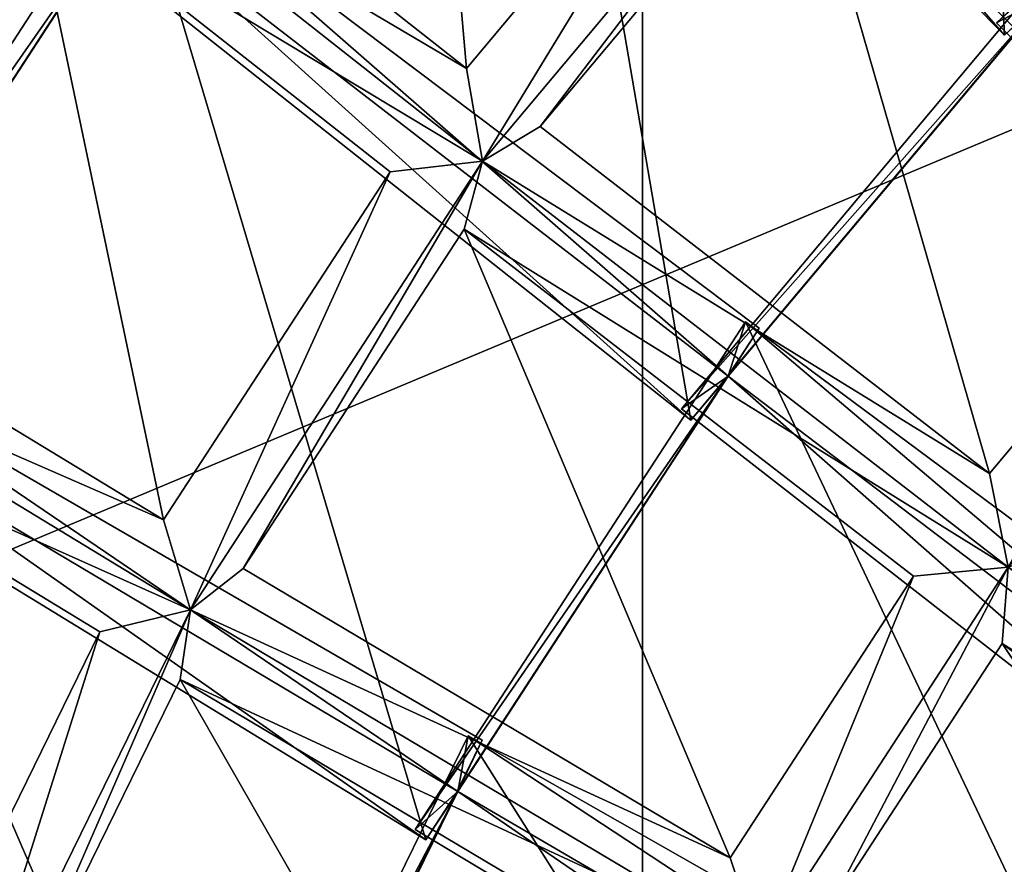
# Model space of a CAD drawing. Units: millimetres. Extents: x -421 to -90, y 30 to 75.
# Drawn here: x -402 to -401, y 54 to 55 of the extents above; entities that cross this region are included whole.
import ezdxf

# ---------------------------------------------------------------- set-up
doc = ezdxf.new("R2010")
doc.units = ezdxf.units.MM
doc.layers.get('0').update_dxf_attribs({"true_color": 0xc7c7c7})

# ---------------------------------------------------------------- blocks, each defined once
blk = doc.blocks.new('Box002')
at = {"color": 0}
mesh = blk.add_polyface(dxfattribs=at)
corners = [(-0.4498012363910675, 0.8313332200050354, 3.058796167373657), (-0.5860848426818848, 0.7374794483184814, 3.058795928955078), (-0.5860849022865295, 0.7374790906906128, 3.045752286911011), (-0.4498018026351929, 0.8313336968421936, 3.07244873046875), (-0.5860848426818848, 0.7374798655509949, 3.07244873046875), (-0.4498028755187988, 0.8313345909118652, 3.099145174026489), (-0.58608478307724, 0.7374807596206665, 3.09914493560791), (-0.58608478307724, 0.7374803423881531, 3.086101055145264), (-0.4498023390769958, 0.8313341736793518, 3.086101293563843), (-0.7074233889579773, 0.6040476560592651, 3.045752048492432), (-0.7074224352836609, 0.604047954082489, 3.058795928955078), (-0.7074214220046997, 0.6040483117103577, 3.072448492050171), (-0.7074193954467773, 0.6040489673614502, 3.09914493560791), (-0.7074203491210938, 0.6040486693382263, 3.086101055145264), (-0.8051813840866089, 0.4409336447715759, 3.086101055145264), (-0.8051835298538208, 0.4409333765506744, 3.072448253631592), (-0.7615871429443359, 0.6460278034210205, 3.142188549041748), (-0.6370315551757812, 0.7887777090072632, 3.142188549041748), (-0.6914490461349487, 0.8416333794593811, 3.142188787460327), (-0.730682373046875, 0.6217063665390015, 3.141563415527344), (-0.6070724725723267, 0.759338915348053, 3.141563415527344), (-0.7120468616485596, 0.6074603199958801, 3.13593864440918), (-0.5900138020515442, 0.7417831420898438, 3.13593864440918), (-0.5939428806304932, 0.7460846900939941, 3.139688491821289), (-0.7166767716407776, 0.6108708381652832, 3.139688491821289), (-0.7675298452377319, 0.6586299538612366, 3.002708435058594), (-0.6444384455680847, 0.7968912720680237, 3.002708435058594), (-0.6088937520980835, 0.7613858580589294, 3.003333330154419), (-0.7321480512619019, 0.6248741149902344, 3.003333568572998), (-0.5899994373321533, 0.741789698600769, 3.008958339691162), (-0.7120431661605835, 0.6074665784835815, 3.008958339691162), (-0.7166603803634644, 0.6108863353729248, 3.005208492279053), (-0.5939139127731323, 0.7461013793945312, 3.005208492279053), (-0.4498006999492645, 0.831332802772522, 3.045752286911011), (-0.5860849618911743, 0.7374787330627441, 3.033926010131836), (-0.5860847234725952, 0.7374811172485352, 3.110971450805664), (-0.7074185609817505, 0.6040493249893188, 3.110971450805664), (-0.5864776968955994, 0.737911581993103, 3.121259450912476), (-0.7078807950019836, 0.6043906211853027, 3.121259689331055), (-0.8051793575286865, 0.4409338533878326, 3.09914493560791), (-0.7092691659927368, 0.6054139137268066, 3.129688739776611), (-0.5876563191413879, 0.7392022013664246, 3.129688739776611), (-0.7074242830276489, 0.6040473580360413, 3.033925771713257), (-0.707886815071106, 0.6043890714645386, 3.023637771606445), (-0.5864764451980591, 0.7379095554351807, 3.023638010025024), (-0.5876507759094238, 0.7392028570175171, 3.01520848274231), (-0.7092725038528442, 0.6054148077964783, 3.01520824432373)]
mesh.append_faces([[corners[k] for k in face] for face in [(0, 1, 2), (3, 4, 1), (5, 6, 7), (8, 7, 4), (9, 2, 1), (1, 10, 9), (10, 1, 4), (4, 11, 10), (6, 12, 13), (13, 7, 6), (14, 13, 12), (7, 13, 11), (11, 4, 7), (15, 11, 13), (16, 17, 18), (17, 16, 19), (19, 20, 17), (21, 22, 23), (23, 24, 21), (24, 23, 20), (20, 19, 24), (25, 26, 27), (27, 28, 25), (29, 30, 31), (31, 32, 29), (32, 31, 28), (28, 27, 32), (33, 2, 34), (12, 6, 35), (35, 36, 12), (36, 35, 37), (37, 38, 36), (39, 12, 36), (22, 21, 40), (40, 41, 22), (41, 40, 38), (38, 37, 41), (2, 9, 42), (42, 34, 2), (34, 42, 43), (43, 44, 34), (30, 29, 45), (45, 46, 30), (46, 45, 44), (44, 43, 46)]], dxfattribs={"vtx2": -1, "color": 0})
blk = doc.blocks.new('Object016')
at = {"color": 0}
mesh = blk.add_polyface(dxfattribs=at)
corners = [(-1.87253475189209, -1.012665271759033, -3.100789308547974), (-1.771778583526611, -1.179253339767456, -3.100789070129395), (-1.546780943870544, -1.023948788642883, -3.324215888977051), (-1.630451321601868, -0.8856102228164673, -3.324216365814209), (-1.809008479118347, -1.204761981964111, -3.055883169174194), (-1.912423729896545, -1.033777594566345, -3.055883407592773), (-2.107107162475586, -1.135955095291138, -2.789666652679443), (-1.980974316596985, -0.7806639671325684, -3.100789546966553), (-1.901111125946045, -0.9582173824310303, -3.100789308547974), (-1.659027814865112, -0.8311623334884644, -3.324216365814209), (-1.725347995758057, -0.6837177872657776, -3.324216365814209), (-1.501258850097656, -1.029879570007324, -3.32774543762207), (-1.764533042907715, -1.211604356765747, -3.066309452056885), (-1.73685359954834, -1.229850888252258, -3.100789070129395), (-1.614561557769775, -0.8425476551055908, -3.327745914459229), (-1.897828102111816, -0.9912172555923462, -3.066309690475464), (-2.126368045806885, -1.111163973808289, -2.753796339035034), (-1.70436954498291, -0.6428848505020142, -3.327745914459229), (-1.611496925354004, -0.8064479827880859, -3.359211921691895), (-2.003482818603516, -0.7563234567642212, -3.066309928894043), (-1.941145777702332, -0.9790521860122681, -3.055883407592773), (-2.023116827011108, -0.796812891960144, -3.055883646011353), (-2.104905843734741, -1.074005961418152, -3.280346870422363), (-1.772930383682251, -0.8946077227592468, -3.588069915771484), (-1.620915055274963, -1.145973443984985, -3.588060617446899), (-1.354341983795166, -0.7411342859268188, -3.81216287612915), (-1.75423800945282, -0.9450821280479431, -3.583723783493042), (-1.873773813247681, -0.6793667674064636, -3.583712100982666), (-1.747369885444641, -0.9433096051216125, -3.588069915771484), (-2.083595275878906, -1.114609718322754, -3.280347108840942), (-2.219067811965942, -0.8134526014328003, -3.28033447265625), (-1.867884874343872, -0.675411581993103, -3.588061332702637), (-1.627514958381653, -1.148573160171509, -3.583711624145508), (-1.635049700737, -1.122229099273682, -3.579879283905029), (-1.758496284484863, -0.9180906414985657, -3.579888820648193), (-1.778290867805481, -0.8992530107498169, -3.583723783493042), (-1.337121844291687, -0.6969366669654846, -3.815042734146118), (-2.084180355072021, -1.089022517204285, -3.280101537704468), (-1.85637354850769, -0.7005321979522705, -3.579879999160767), (-1.848331809043884, -0.7269689440727234, -3.588061332702637), (-2.200275659561157, -0.8309570550918579, -3.280091047286987)]
mesh.append_faces([[corners[k] for k in face] for face in [(0, 1, 2), (2, 3, 0), (4, 5, 6), (7, 8, 9), (9, 10, 7), (11, 12, 13), (14, 15, 0), (0, 3, 14), (15, 12, 1), (1, 0, 15), (2, 1, 12), (12, 15, 5), (5, 4, 12), (15, 16, 6), (6, 5, 15), (17, 14, 18), (10, 9, 14), (19, 15, 8), (8, 7, 19), (15, 14, 9), (9, 8, 15), (16, 15, 20), (15, 19, 21), (21, 20, 15), (22, 23, 24), (25, 26, 27), (28, 29, 30), (30, 31, 28), (32, 33, 34), (34, 35, 32), (35, 34, 36), (23, 34, 33), (33, 24, 23), (22, 37, 34), (34, 23, 22), (26, 34, 38), (38, 27, 26), (31, 38, 34), (34, 28, 31), (38, 31, 30), (28, 34, 37), (37, 29, 28), (39, 38, 40)]], dxfattribs={"vtx2": -1, "color": 0})
mesh = blk.add_polyface(dxfattribs=at)
corners = [(-1.231454253196716, -0.8065423369407654, -3.52738356590271), (-1.291399598121643, -0.7074304223060608, -3.52738356590271), (-1.583111166954041, -0.8605324029922485, -3.359211921691895), (-1.502577304840088, -0.9936850070953369, -3.359211683273315), (-1.125346541404724, -0.9479997754096985, -3.527383327484131), (-1.196760773658752, -0.8568045496940613, -3.52738356590271), (-1.467883825302124, -1.043947219848633, -3.359211444854736), (-1.371941924095154, -1.16646409034729, -3.359211444854736), (-1.079624176025391, -0.9482948184013367, -3.523236274719238), (-1.366278409957886, -1.202248215675354, -3.32774543762207), (-1.331437826156616, -1.212183833122253, -3.359211444854736), (-1.614561557769775, -0.8425476551055908, -3.327745914459229), (-1.501258850097656, -1.029879570007324, -3.32774543762207), (-1.186092376708984, -0.8123359680175781, -3.523236513137817), (-1.27546215057373, -0.6645746231079102, -3.523236751556396), (-1.511855840682983, -1.074546456336975, -3.324215888977051), (-1.73685359954834, -1.229850888252258, -3.100789070129395), (-1.630451321601868, -0.8856102228164673, -3.324216365814209), (-1.546780943870544, -1.023948788642883, -3.324215888977051), (-1.764533042907715, -1.211604356765747, -3.066309452056885), (-1.319785356521606, -0.653346061706543, -3.527383804321289), (-1.611496925354004, -0.8064479827880859, -3.359211921691895), (-1.176912069320679, -0.7695466876029968, -3.543236494064331), (-1.778290867805481, -0.8992530107498169, -3.583723783493042), (-1.383278369903564, -0.6860016584396362, -3.812162637710571), (-1.255147337913513, -0.8978828191757202, -3.812156438827515), (-1.627514958381653, -1.148573160171509, -3.583711624145508), (-1.657009601593018, -1.105842471122742, -3.583711862564087), (-1.29056715965271, -0.8465684652328491, -3.812156438827515), (-1.137889981269836, -1.041507363319397, -3.812162160873413), (-1.131747364997864, -0.9944722056388855, -3.815042495727539), (-1.179179668426514, -0.9949002861976624, -3.812162399291992), (-1.511679410934448, -1.296488761901855, -3.583723306655884), (-1.243405938148499, -0.8518970608711243, -3.815041303634644), (-1.635049700737, -1.122229099273682, -3.579879283905029), (-1.337121844291687, -0.6969366669654846, -3.815042734146118), (-1.48795211315155, -1.310041666030884, -3.579888343811035), (-1.354341983795166, -0.7411342859268188, -3.81216287612915), (-1.758496284484863, -0.9180906414985657, -3.579888820648193), (-1.75423800945282, -0.9450821280479431, -3.583723783493042), (-1.235122680664062, -0.8048683404922485, -3.82834005355835), (-1.084115982055664, -0.9976663589477539, -3.828343152999878), (-1.196496248245239, -0.8608290553092957, -3.82834005355835), (-1.323217749595642, -0.6512680649757385, -3.828343868255615)]
mesh.append_faces([[corners[k] for k in face] for face in [(0, 1, 2), (2, 3, 0), (4, 5, 6), (6, 7, 4), (8, 9, 10), (11, 12, 3), (3, 2, 11), (12, 13, 0), (0, 3, 12), (1, 0, 13), (14, 11, 2), (2, 1, 14), (7, 6, 12), (9, 8, 4), (4, 7, 9), (13, 12, 6), (6, 5, 13), (9, 12, 15), (16, 15, 12), (12, 11, 17), (17, 18, 12), (19, 12, 18), (20, 21, 11), (14, 13, 22), (23, 24, 25), (25, 26, 23), (27, 28, 29), (30, 31, 32), (25, 33, 34), (34, 26, 25), (24, 35, 33), (33, 25, 24), (35, 24, 23), (29, 30, 36), (28, 33, 30), (30, 29, 28), (27, 34, 33), (33, 28, 27), (37, 35, 38), (38, 39, 37), (33, 40, 41), (42, 33, 35), (35, 43, 42)]], dxfattribs={"vtx2": -1, "color": 0})
mesh = blk.add_polyface(dxfattribs=at)
corners = [(-1.331437826156616, -1.212183833122253, -3.359211444854736), (-1.221378684043884, -1.322194218635559, -3.359211444854736), (-1.002919912338257, -1.075605511665344, -3.527383327484131), (-1.083791613578796, -1.50266170501709, -3.324215650558472), (-1.211035966873169, -1.402926445007324, -3.324215888977051), (-1.39232873916626, -1.607563495635986, -3.100788593292236), (-1.576043605804443, -1.42915952205658, -3.100788831710815), (-1.438347816467285, -1.566794157028198, -3.100788593292236), (-1.257055044174194, -1.362157106399536, -3.324215888977051), (-1.371400833129883, -1.247862100601196, -3.324215888977051), (-1.73685359954834, -1.229850888252258, -3.100789070129395), (-1.616819858551025, -1.383132576942444, -3.100788831710815), (-1.412177205085754, -1.201835155487061, -3.324215888977051), (-1.511855840682983, -1.074546456336975, -3.324215888977051), (-1.366278409957886, -1.202248215675354, -3.32774543762207), (-1.21143651008606, -1.357021450996399, -3.32774543762207), (-1.42357063293457, -1.596471190452576, -3.066308975219727), (-1.605734825134277, -1.414387941360474, -3.066309213638306), (-1.609720945358276, -1.459204435348511, -3.055882930755615), (-1.501258850097656, -1.029879570007324, -3.32774543762207), (-1.371941924095154, -1.16646409034729, -3.359211444854736), (-1.511679410934448, -1.296488761901855, -3.583723306655884), (-1.179179668426514, -0.9949002861976624, -3.812162399291992), (-1.004065275192261, -1.169961929321289, -3.812156200408936), (-1.305619359016418, -1.502480626106262, -3.583711624145508), (-1.786982536315918, -1.544327974319458, -3.280346393585205), (-1.507586717605591, -1.290695667266846, -3.588069438934326), (-1.299832820892334, -1.498377084732056, -3.588060855865479), (-1.137889981269836, -1.041507363319397, -3.812162160873413), (-1.477357864379883, -1.335229754447937, -3.583723306655884), (-1.657009601593018, -1.105842471122742, -3.583711862564087), (-1.319239020347595, -1.478705763816833, -3.579879283905029), (-1.48795211315155, -1.310041666030884, -3.579888343811035), (-1.131747364997864, -0.9944722056388855, -3.815042495727539), (-1.344482064247131, -1.468050479888916, -3.583711862564087), (-1.11515486240387, -1.647778749465942, -3.583723306655884), (-1.003670334815979, -1.122502326965332, -3.815041065216064), (-1.341106176376343, -1.461812019348145, -3.588060855865479), (-1.131469249725342, -1.625858068466187, -3.579888105392456), (-1.635049700737, -1.122229099273682, -3.579879283905029), (-1.652238726615906, -1.100592613220215, -3.588060855865479), (-1.471113681793213, -1.331865072250366, -3.588069438934326), (-1.7632657289505, -1.553948163986206, -3.28010106086731)]
mesh.append_faces([[corners[k] for k in face] for face in [(0, 1, 2), (3, 4, 5), (6, 7, 8), (8, 9, 6), (10, 11, 12), (12, 13, 10), (14, 15, 1), (1, 0, 14), (15, 16, 5), (5, 4, 15), (15, 14, 9), (9, 8, 15), (14, 17, 6), (6, 9, 14), (17, 16, 7), (7, 6, 17), (16, 15, 8), (8, 7, 16), (16, 17, 18), (19, 14, 20), (13, 12, 14), (17, 14, 12), (12, 11, 17), (21, 22, 23), (23, 24, 21), (25, 26, 27), (28, 29, 30), (24, 31, 32), (32, 21, 24), (31, 24, 23), (21, 32, 33), (31, 34, 35), (34, 31, 36), (37, 31, 38), (26, 32, 31), (31, 27, 26), (32, 26, 25), (29, 32, 39), (39, 30, 29), (32, 29, 28), (40, 39, 32), (32, 41, 40), (41, 32, 42)]], dxfattribs={"vtx2": -1, "color": 0})
mesh = blk.add_polyface(dxfattribs=at)
corners = [(-2.107107162475586, -1.135955095291138, -2.789666652679443), (-1.989951610565186, -1.329657673835754, -2.789666414260864), (-1.809008479118347, -1.204761981964111, -3.055883169174194), (-1.650705099105835, -1.412942886352539, -3.055882930755615), (-1.773906588554382, -1.255615830421448, -3.055883169174194), (-1.954849720001221, -1.380511522293091, -2.789666414260864), (-1.81527841091156, -1.558742165565491, -2.789666414260864), (-1.842212796211243, -1.582455992698669, -2.737525939941406), (-1.984319806098938, -1.400987029075623, -2.737525701522827), (-2.122543811798096, -1.496396064758301, -2.441032648086548), (-1.774294257164001, -1.605003714561462, -2.789666414260864), (-1.609720945358276, -1.459204435348511, -3.055882930755615), (-1.605734825134277, -1.414387941360474, -3.066309213638306), (-1.764533042907715, -1.211604356765747, -3.066309452056885), (-1.616819858551025, -1.383132576942444, -3.100788831710815), (-1.73685359954834, -1.229850888252258, -3.100789070129395), (-2.126368045806885, -1.111163973808289, -2.753796339035034), (-1.976943016052246, -1.358219981193542, -2.753796100616455), (-1.798928260803223, -1.585542440414429, -2.753796100616455), (-2.13883113861084, -1.152730226516724, -2.737525939941406), (-2.019546747207642, -1.349951982498169, -2.737525939941406), (-2.13951587677002, -1.470435738563538, -2.40507435798645), (-1.471113681793213, -1.331865072250366, -3.588069438934326), (-1.756574511528015, -1.578651428222656, -3.280346632003784), (-1.960181951522827, -1.318665862083435, -3.280333995819092), (-1.652238726615906, -1.100592613220215, -3.588060855865479), (-1.620915055274963, -1.145973443984985, -3.588060617446899), (-1.934015512466431, -1.356574773788452, -3.280333757400513), (-2.104905843734741, -1.074005961418152, -3.280346870422363), (-2.202248096466064, -1.488341808319092, -2.920688390731812), (-1.953045129776001, -1.311790585517883, -3.289878368377686), (-1.748185157775879, -1.573378801345825, -3.289887189865112), (-1.786982536315918, -1.544327974319458, -3.280346393585205), (-1.7632657289505, -1.553948163986206, -3.28010106086731), (-1.48795211315155, -1.310041666030884, -3.579888343811035), (-1.937746524810791, -1.331165075302124, -3.28009033203125), (-1.635049700737, -1.122229099273682, -3.579879283905029), (-2.084180355072021, -1.089022517204285, -3.280101537704468), (-1.925056219100952, -1.352339863777161, -3.289878129959106), (-2.179697036743164, -1.498171329498291, -2.924981355667114), (-2.097000598907471, -1.068031549453735, -3.289887666702271)]
mesh.append_faces([[corners[k] for k in face] for face in [(0, 1, 2), (3, 4, 5), (5, 6, 3), (7, 8, 9), (10, 11, 12), (13, 12, 14), (14, 15, 13), (16, 17, 1), (17, 13, 2), (2, 1, 17), (17, 18, 6), (6, 5, 17), (18, 12, 3), (3, 6, 18), (12, 13, 4), (4, 3, 12), (13, 17, 5), (5, 4, 13), (18, 17, 8), (8, 7, 18), (9, 8, 17), (19, 20, 17), (21, 17, 20), (22, 23, 24), (24, 25, 22), (26, 27, 28), (29, 30, 31), (32, 33, 34), (24, 35, 36), (36, 25, 24), (23, 33, 35), (35, 24, 23), (33, 23, 22), (27, 35, 37), (37, 28, 27), (26, 36, 35), (35, 27, 26), (38, 35, 39), (40, 37, 35), (35, 38, 40), (30, 35, 33), (33, 31, 30), (35, 30, 29)]], dxfattribs={"vtx2": -1, "color": 0})
mesh = blk.add_polyface(dxfattribs=at)
corners = [(-1.468391180038452, -1.600471377372742, -3.055882692337036), (-1.609720945358276, -1.459204435348511, -3.055882930755615), (-1.774294257164001, -1.605003714561462, -2.789666414260864), (-1.614186763763428, -1.765040159225464, -2.789666175842285), (-1.410242795944214, -1.975136399269104, -2.737525701522827), (-1.591648459434509, -1.832949161529541, -2.737525701522827), (-1.703023076057434, -1.958665013313293, -2.441032409667969), (-1.926800847053528, -1.740260720252991, -2.441032409667969), (-1.74943995475769, -1.917543172836304, -2.441032648086548), (-1.638065338134766, -1.791827440261841, -2.737525701522827), (-1.801081538200378, -1.628883361816406, -2.737525701522827), (-1.798928260803223, -1.585542440414429, -2.753796100616455), (-1.594720840454102, -1.789659380912781, -2.753795862197876), (-1.605734825134277, -1.414387941360474, -3.066309213638306), (-1.725714683532715, -1.937520623207092, -2.405074119567871), (-1.505654454231262, -2.113364219665527, -2.441032409667969), (-1.946793556213379, -1.71653950214386, -2.405074119567871), (-1.821193695068359, -2.045294046401978, -2.022391319274902), (-1.767180681228638, -1.937458872795105, -2.384021282196045), (-1.848645567893982, -2.02941370010376, -2.057507753372192), (-1.946716785430908, -1.758002161979675, -2.384021282196045), (-1.479696273803711, -2.130351781845093, -2.405074119567871), (-1.720655202865601, -1.978676915168762, -2.384021043777466), (-1.802120089530945, -2.070631504058838, -2.057507753372192), (-2.006828546524048, -1.741963028907776, -2.920700550079346), (-1.780736804008484, -1.536635279655457, -3.289887189865112), (-1.545748829841614, -1.771533131599426, -3.289877653121948), (-1.751051306724548, -1.997637033462524, -2.920688390731812), (-1.782338976860046, -1.969918847084045, -2.920687913894653), (-1.582629203796387, -1.73885977268219, -3.289877891540527), (-1.32111930847168, -1.943820714950562, -3.289886951446533), (-1.553434610366821, -1.777788758277893, -3.280333280563354), (-1.563138127326965, -1.754010319709778, -3.280090093612671), (-1.7632657289505, -1.553948163986206, -3.28010106086731), (-1.786982536315918, -1.544327974319458, -3.280346393585205), (-1.758090853691101, -1.974065780639648, -2.924981355667114), (-1.983328938484192, -1.748907685279846, -2.924992322921753), (-1.497697949409485, -2.193013668060303, -2.920700073242188), (-1.775887370109558, -1.960373282432556, -2.937072992324829), (-1.507423996925354, -2.170522689819336, -2.924992322921753), (-1.929011464118958, -2.137578725814819, -2.524213790893555), (-1.742352843284607, -1.990082383155823, -2.937072992324829), (-1.999282598495483, -1.733258128166199, -2.937080860137939), (-1.905611753463745, -2.14058256149292, -2.533147811889648), (-1.748185157775879, -1.573378801345825, -3.289887189865112)]
mesh.append_faces([[corners[k] for k in face] for face in [(0, 1, 2), (2, 3, 0), (4, 5, 6), (7, 8, 9), (9, 10, 7), (11, 12, 3), (3, 2, 11), (0, 3, 12), (13, 11, 2), (12, 14, 6), (6, 5, 12), (15, 6, 14), (12, 11, 10), (10, 9, 12), (7, 10, 11), (16, 14, 8), (14, 12, 9), (9, 8, 14), (17, 14, 18), (18, 19, 17), (20, 18, 14), (21, 14, 22), (14, 17, 23), (23, 22, 14), (24, 25, 26), (26, 27, 24), (28, 29, 30), (31, 32, 33), (33, 34, 31), (27, 35, 36), (26, 32, 35), (35, 27, 26), (25, 33, 32), (32, 26, 25), (33, 25, 24), (35, 28, 37), (28, 35, 32), (32, 29, 28), (38, 35, 39), (35, 38, 40), (35, 41, 42), (41, 35, 43), (44, 33, 36)]], dxfattribs={"vtx2": -1, "color": 0})
mesh = blk.add_polyface(dxfattribs=at)
corners = [(-1.042972326278687, -1.903167009353638, -3.055882692337036), (-1.21400260925293, -1.799827337265015, -3.055882692337036), (-1.33890175819397, -1.980774998664856, -2.789666175842285), (-1.39232873916626, -1.607563495635986, -3.100788593292236), (-1.239100337028503, -1.727664947509766, -3.100788593292236), (-1.083791613578796, -1.50266170501709, -3.324215650558472), (-1.264866948127747, -1.764718294143677, -3.055882692337036), (-1.422139286994934, -1.641447186470032, -3.055882692337036), (-1.56793487071991, -1.806015968322754, -2.789666175842285), (-1.389766216278076, -1.945666074752808, -2.789666175842285), (-1.703023076057434, -1.958665013313293, -2.441032409667969), (-1.505654454231262, -2.113364219665527, -2.441032409667969), (-1.410242795944214, -1.975136399269104, -2.737525701522827), (-1.145147681236267, -2.097845077514648, -2.789666175842285), (-1.367477416992188, -1.967774629592896, -2.753795862197876), (-1.220857620239258, -1.755359172821045, -3.066308975219727), (-1.120355606079102, -2.117090225219727, -2.753795862197876), (-1.359195947647095, -2.010371446609497, -2.737525701522827), (-1.454607605934143, -2.148599147796631, -2.441032409667969), (-1.42357063293457, -1.596471190452576, -3.066308975219727), (-1.594720840454102, -1.789659380912781, -2.753795862197876), (-1.468391180038452, -1.600471377372742, -3.055882692337036), (-1.609720945358276, -1.459204435348511, -3.055882930755615), (-1.591648459434509, -1.832949161529541, -2.737525701522827), (-1.479696273803711, -2.130351781845093, -2.405074119567871), (-1.109897136688232, -1.643018007278442, -3.588068962097168), (-1.32800304889679, -1.950947999954224, -3.280346393585205), (-1.587912678718567, -1.747244119644165, -3.280333280563354), (-1.341106176376343, -1.461812019348145, -3.588060855865479), (-1.299832820892334, -1.498377084732056, -3.588060855865479), (-1.553434610366821, -1.777788758277893, -3.280333280563354), (-1.786982536315918, -1.544327974319458, -3.280346393585205), (-1.32111930847168, -1.943820714950562, -3.289886951446533), (-1.497697949409485, -2.193013668060303, -2.920700073242188), (-1.782338976860046, -1.969918847084045, -2.920687913894653), (-1.365741729736328, -1.924898982048035, -3.280346393585205), (-1.340412020683289, -1.928563714027405, -3.28010082244873), (-1.131469249725342, -1.625858068466187, -3.579888105392456), (-1.155163168907166, -1.611773014068604, -3.588068962097168), (-1.083109974861145, -2.095683813095093, -3.280333280563354), (-1.361518859863281, -1.915934920310974, -3.289886951446533), (-1.098222017288208, -2.074918746948242, -3.280089855194092), (-1.531902432441711, -2.169403314590454, -2.920700788497925), (-1.563138127326965, -1.754010319709778, -3.280090093612671), (-1.319239020347595, -1.478705763816833, -3.579879283905029), (-1.507423996925354, -2.170522689819336, -2.924992322921753), (-1.582629203796387, -1.73885977268219, -3.289877891540527)]
mesh.append_faces([[corners[k] for k in face] for face in [(0, 1, 2), (3, 4, 5), (6, 7, 8), (8, 9, 6), (10, 11, 12), (13, 2, 14), (15, 14, 2), (2, 1, 15), (16, 14, 17), (18, 17, 14), (19, 15, 4), (4, 3, 19), (20, 19, 21), (22, 21, 19), (20, 14, 9), (9, 8, 20), (14, 15, 6), (6, 9, 14), (15, 19, 7), (7, 6, 15), (19, 20, 8), (8, 7, 19), (14, 20, 23), (23, 12, 14), (24, 14, 12), (25, 26, 27), (27, 28, 25), (29, 30, 31), (32, 33, 34), (35, 36, 37), (37, 38, 35), (36, 35, 39), (40, 36, 41), (36, 40, 42), (27, 43, 44), (44, 28, 27), (26, 36, 43), (43, 27, 26), (36, 26, 25), (29, 44, 43), (43, 30, 29), (32, 36, 45), (46, 43, 36), (36, 32, 46)]], dxfattribs={"vtx2": -1, "color": 0})
blk = doc.blocks.new('Line014')
at = {"color": 0}
mesh = blk.add_polyface(dxfattribs=at)
corners = [(0.2663291990756989, 0.4864047169685364, 0.004401691257953644), (0.3581243455410004, 0.6115067601203918, 0.004401691257953644), (0.3747340440750122, 0.6005893349647522, 0.008803382515907288), (0.2823990285396576, 0.4745374321937561, 0.008803382515907288), (0.3830389082431793, 0.5951305627822876, 0.04215696081519127), (0.290433943271637, 0.4686037600040436, 0.04200033843517303), (0.38580721616745, 0.593311071395874, 0.304484635591507), (0.2931122481822968, 0.4666258692741394, 0.302918404340744), (0.2931122481822968, 0.4666258692741394, 0.1310271471738815), (0.38580721616745, 0.593311071395874, 0.1316536366939545), (0.4300241470336914, 0.7721555829048157, 0.004401691257953644), (0.4471074938774109, 0.762569785118103, 0.008803382515907288), (0.455649197101593, 0.7577769756317139, 0.04225093498826027), (0.4584964215755463, 0.7561793327331543, 0.3054243624210358), (0.4584964215755463, 0.7561793327331543, 0.1320295333862305), (0.36738520860672, 0.8073033094406128, 0.0008803382515907288), (0.2972221076488495, 0.6515373587608337, 0.0008803382515907288), (0.2640027105808258, 0.6733721494674683, 0.001760676503181458), (0.3304415047168732, 0.6297024488449097, 0.001760676503181458), (0.4015519022941589, 0.7881318926811218, 0.001760676503181458), (0.2663291990756989, 0.4864047169685364, 1.908601760864258), (0.3581243455410004, 0.6115067601203918, 1.918625473976135), (0.3304415047168732, 0.6297024488449097, 1.92905604839325), (0.239546149969101, 0.5061836242675781, 1.919032335281372), (0.2972221076488495, 0.6515373587608337, 1.932533025741577), (0.239546149969101, 0.5061835646629333, 0.001760676503181458), (0.2074064910411835, 0.5299181938171387, 0.0008803382515907288), (0.4015519022941589, 0.788131833076477, 1.935070276260376), (0.36738520860672, 0.8073033094406128, 1.938547134399414), (0.3332184851169586, 0.8264748454093933, 1.935070276260376), (0.2640027105808258, 0.6733721494674683, 1.92905604839325), (0.38580721616745, 0.593311071395874, 1.561418890953064), (0.38580721616745, 0.593311071395874, 1.747232437133789), (0.2931122481822968, 0.4666258692741394, 1.737835168838501), (0.2931122481822968, 0.4666258692741394, 1.552961230278015), (0.3830389082431793, 0.5951305627822876, 1.852308392524719), (0.290433943271637, 0.4686037600040436, 1.842441201210022), (0.3747340440750122, 0.6005892753601074, 1.901241183280945), (0.2823990285396576, 0.4745374023914337, 1.891217350959778), (0.38580721616745, 0.593311071395874, 0.5878411531448364), (0.2931122481822968, 0.4666258692741394, 0.5847086906433105), (0.38580721616745, 0.593311071395874, 0.9277586340904236), (0.2931122481822968, 0.4666258692741394, 0.9227467775344849), (0.38580721616745, 0.593311071395874, 1.270272731781006), (0.2931122481822968, 0.4666258692741394, 1.263381361961365), (0.1901909112930298, 0.3659464716911316, 1.252076148986816), (0.4300241470336914, 0.7721555829048157, 1.924639701843262), (0.4471074938774109, 0.762569785118103, 1.907255411148071), (0.455649197101593, 0.7577769756317139, 1.85822868347168), (0.4584964215755463, 0.7561793327331543, 1.566493391990662), (0.4584964215755463, 0.7561793327331543, 1.752870798110962), (0.4584964215755463, 0.7561793327331543, 1.274407505989075), (0.4584964215755463, 0.7561793327331543, 0.9307658076286316), (0.4584964215755463, 0.7561793327331543, 0.589720606803894)]
mesh.append_faces([[corners[k] for k in face] for face in [(0, 1, 2), (2, 3, 0), (3, 2, 4), (4, 5, 3), (6, 7, 8), (8, 9, 6), (9, 8, 5), (5, 4, 9), (1, 10, 11), (11, 2, 1), (2, 11, 12), (12, 4, 2), (13, 6, 9), (9, 14, 13), (14, 9, 4), (4, 12, 14), (15, 16, 17), (10, 1, 18), (19, 18, 16), (20, 21, 22), (22, 23, 20), (23, 22, 24), (1, 0, 25), (25, 18, 1), (18, 25, 26), (26, 16, 18), (27, 22, 21), (28, 24, 22), (29, 30, 24), (31, 32, 33), (33, 34, 31), (32, 35, 36), (36, 33, 32), (37, 21, 20), (20, 38, 37), (35, 37, 38), (38, 36, 35), (6, 39, 40), (40, 7, 6), (39, 41, 42), (42, 40, 39), (43, 31, 34), (34, 44, 43), (41, 43, 44), (44, 42, 41), (42, 44, 45), (46, 21, 37), (37, 47, 46), (47, 37, 35), (35, 48, 47), (31, 49, 50), (50, 32, 31), (32, 50, 48), (48, 35, 32), (49, 31, 43), (43, 51, 49), (51, 43, 41), (41, 52, 51), (6, 13, 53), (53, 39, 6), (39, 53, 52), (52, 41, 39)]], dxfattribs={"vtx2": -1, "color": 0})

msp = doc.modelspace()

# ---------------------------------------------------------------- block references
at = {"color": 133, "true_color": 0x58c7e1, "xscale": 6.964131832122803, "yscale": 6.964131832122803, "zscale": 4.163519859313965}
msp.add_blockref('Box002', (-397.902099609375, 51.83734130859375, -5.046594619750977), dxfattribs=at)
at = {"color": 54, "true_color": 0x94b11b, "xscale": 9.266570091247559, "yscale": 10.76974582672119, "zscale": 9.266570091247559}
msp.add_blockref('Line014', (-404.9537048339844, 50.50545501708984, 23.82638549804688), dxfattribs=at)
at = {"color": 153, "true_color": 0x5890e1, "extrusion": (-0.01401767298793112, -0.01650969285521518, 0.9997654399337026), "xscale": -2.082545042037964, "yscale": -2.082477807998657, "zscale": -2.383280277252197, "rotation": 149.196944682466}
msp.add_blockref('Object016', (-337.0923461914062, -217.3074188232422, 11.9808292388916), dxfattribs=at)

# ---------------------------------------------------------------- meshes
at = {"color": 133, "true_color": 0x58c7e1}
mesh = msp.add_polyface(dxfattribs=at)
corners = [(-401.2644348144531, 64.92548370361328, 25.91312408447266), (-401.2644348144531, 63.49977111816406, 25.91312408447266), (-386.6926574707031, 63.49977111816406, 25.91312789916992), (-401.2669372558594, 65.77243041992188, 25.89034652709961), (-386.6926574707031, 64.92548370361328, 25.91312408447266), (-408.7069396972656, 64.92791748046875, 25.89034652709961), (-408.7073974609375, 65.77312469482422, 25.86820411682129), (-401.2894287109375, 66.4162368774414, 25.68536186218262), (-401.2744445800781, 66.21216583251953, 25.82201957702637), (-386.7015380859375, 66.21216583251953, 25.82201957702637), (-408.7200012207031, 66.40482330322266, 25.66922950744629), (-386.6948852539062, 65.77243041992188, 25.89034843444824), (-408.7087707519531, 66.20722961425781, 25.80177307128906), (-402.7390441894531, 68.27142333984375, -2.086816310882568), (-402.472412109375, 68.03887939453125, 0.5007748603820801), (-409.9949340820312, 68.01832580566406, 0.5007748603820801), (-401.2644348144531, 61.3237419128418, 25.91312408447266), (-408.7069396972656, 61.32548904418945, 25.89034652709961), (-386.6926574707031, 61.3237419128418, 25.91312408447266), (-401.2644348144531, 58.590087890625, 25.91312408447266), (-408.7069396972656, 58.59156799316406, 25.89034652709961), (-386.6926574707031, 55.48945999145508, 25.91312599182129), (-401.2644348144531, 55.49150848388672, 25.91312599182129), (-401.2644348144531, 52.22069549560547, 25.91312789916992), (-386.6926574707031, 58.58957672119141, 25.91312599182129), (-408.7069396972656, 52.2232551574707, 25.89035034179688), (-408.7069396972656, 55.49316024780273, 25.89034843444824), (-387.62939453125, 67.73310089111328, 16.28786468505859), (-402.3211059570312, 67.73310089111328, 16.28786468505859), (-401.852783203125, 67.22048950195312, 20.55386352539062), (-388.1197509765625, 68.33857727050781, 11.24901390075684), (-402.8742980957031, 68.33857727050781, 11.24901390075684), (-409.3328247070312, 67.20094299316406, 20.55386352539062), (-409.833251953125, 67.71292114257812, 16.28786468505859), (-387.3978271484375, 67.6791000366211, 4.504123687744141), (-402.0599060058594, 67.6791000366211, 4.504123687744141), (-386.9657897949219, 67.25398254394531, 9.234418869018555), (-401.572509765625, 67.25399017333984, 9.234418869018555), (-409.5541687011719, 67.65898895263672, 4.504123687744141), (-386.1541137695312, 66.45538330078125, 18.12061882019043), (-400.6568908691406, 66.45538330078125, 18.12061500549316), (-401.0811767578125, 66.82544708251953, 14.00285339355469), (-408.50830078125, 66.8063735961914, 14.00285339355469), (-386.5302124023438, 66.82544708251953, 14.00285148620605), (-409.0333251953125, 67.23439025878906, 9.234419822692871), (-387.2142333984375, 67.22048950195312, 20.55386161804199), (-401.5557861328125, 66.8954086303711, 23.25923156738281), (-409.0154418945312, 66.87625885009766, 23.25923347473145), (-386.9509582519531, 66.8954086303711, 23.25922966003418), (-401.3897705078125, 66.6949462890625, 24.77134895324707), (-408.836181640625, 66.67680358886719, 24.76913261413574), (-386.7369995117188, 66.55619049072266, 25.45759963989258), (-401.314453125, 66.55619812011719, 25.45759773254395), (-386.8037719726562, 66.6949462890625, 24.7713451385498), (-408.7500915527344, 66.5405044555664, 25.44874000549316), (-385.9003295898438, 66.20569610595703, 20.89890098571777), (-400.3706359863281, 66.20569610595703, 20.89890289306641), (-408.0549011230469, 66.43675994873047, 18.12062072753906), (-407.7489929199219, 66.18738555908203, 20.89890670776367), (-400.1939392089844, 66.0311050415039, 22.6245174407959), (-400.0555114746094, 65.7260513305664, 24.06492042541504), (-407.4015197753906, 65.72197723388672, 24.03087615966797), (-407.4512939453125, 65.87417602539062, 23.5655632019043), (-400.098388671875, 65.88631439208984, 23.58425521850586), (-407.5585021972656, 66.01445007324219, 22.61984252929688), (-400.0369262695312, 65.50502014160156, 24.35332107543945), (-407.3832092285156, 65.51325988769531, 24.31059455871582), (-400.0342407226562, 65.06324005126953, 24.49752044677734), (-407.3829956054688, 65.08338928222656, 24.4507884979248), (-400.0391845703125, 64.24073791503906, 24.54558944702148), (-400.0434265136719, 62.87752532958984, 24.54558944702148), (-407.3907165527344, 62.90641784667969, 24.49752044677734), (-407.3874206542969, 64.26773834228516, 24.49752044677734), (-400.0386352539062, 60.81362915039062, 24.54558944702148), (-407.3870239257812, 60.83955383300781, 24.49752044677734), (-400.0293884277344, 58.22933197021484, 24.54558563232422), (-407.3798522949219, 58.24889755249023, 24.49751663208008), (-400.0202026367188, 55.30492782592773, 24.54558563232422), (-400.015625, 52.22069549560547, 24.54558563232422), (-407.3691711425781, 52.2232551574707, 24.49752044677734), (-407.3727111816406, 55.31621170043945, 24.49751853942871)]
mesh.append_faces([[corners[k] for k in face] for face in [(0, 1, 2), (3, 0, 4), (1, 0, 5), (0, 3, 6), (7, 8, 9), (8, 7, 10), (8, 3, 11), (3, 8, 12), (13, 14, 15), (2, 1, 16), (17, 16, 1), (18, 16, 19), (20, 19, 16), (21, 22, 23), (24, 19, 22), (25, 23, 22), (26, 22, 19), (27, 28, 29), (30, 31, 28), (32, 29, 28), (33, 28, 31), (34, 35, 14), (36, 37, 35), (15, 14, 35), (38, 35, 37), (39, 40, 41), (42, 41, 40), (43, 41, 37), (44, 37, 41), (45, 29, 46), (47, 46, 29), (48, 46, 49), (50, 49, 46), (51, 52, 7), (53, 49, 52), (10, 7, 52), (54, 52, 49), (55, 56, 40), (57, 40, 56), (58, 56, 59), (60, 61, 62), (62, 63, 60), (63, 62, 64), (64, 59, 63), (60, 65, 66), (66, 61, 60), (65, 67, 68), (68, 66, 65), (69, 70, 71), (71, 72, 69), (67, 69, 72), (72, 68, 67), (70, 73, 74), (74, 71, 70), (73, 75, 76), (76, 74, 73), (77, 78, 79), (79, 80, 77), (75, 77, 80), (80, 76, 75)]], dxfattribs={"vtx2": -1, "color": 133})
mesh = msp.add_polyface(dxfattribs=at)
corners = [(-386.6926574707031, 63.49977111816406, 25.91312789916992), (-386.6926574707031, 64.92548370361328, 25.91312408447266), (-401.2644348144531, 64.92548370361328, 25.91312408447266), (-386.6948852539062, 65.77243041992188, 25.89034843444824), (-401.2669372558594, 65.77243041992188, 25.89034652709961), (-386.7015380859375, 66.21216583251953, 25.82201957702637), (-386.71484375, 66.4162368774414, 25.68536186218262), (-401.2894287109375, 66.4162368774414, 25.68536186218262), (-401.2744445800781, 66.21216583251953, 25.82201957702637), (-361.7763671875, 60.74686050415039, 24.54558944702148), (-385.6153564453125, 60.78385925292969, 24.54558944702148), (-385.6206359863281, 62.84477615356445, 24.54559135437012), (-362.6478881835938, 66.21216583251953, 25.82201957702637), (-362.6425170898438, 65.77243041992188, 25.89034652709961), (-362.6407470703125, 63.49977111816406, 25.91312408447266), (-362.6407470703125, 64.92548370361328, 25.91312408447266), (-401.2644348144531, 61.3237419128418, 25.91312408447266), (-386.6926574707031, 61.3237419128418, 25.91312408447266), (-401.2644348144531, 58.590087890625, 25.91312408447266), (-386.6926574707031, 58.58957672119141, 25.91312599182129), (-401.2644348144531, 52.22069549560547, 25.91312789916992), (-386.6926574707031, 52.21557998657227, 25.91312980651855), (-386.6926574707031, 55.48945999145508, 25.91312599182129), (-401.2644348144531, 55.49150848388672, 25.91312599182129), (-362.6407470703125, 61.32373809814453, 25.91312408447266), (-362.6407470703125, 55.48604965209961, 25.91312599182129), (-362.6407470703125, 58.58872222900391, 25.91312408447266), (-401.852783203125, 67.22048950195312, 20.55386352539062), (-387.2142333984375, 67.22048950195312, 20.55386161804199), (-387.62939453125, 67.73310089111328, 16.28786468505859), (-362.8611145019531, 67.25399017333984, 9.234417915344238), (-386.9657897949219, 67.25398254394531, 9.234418869018555), (-387.3978271484375, 67.6791000366211, 4.504123687744141), (-362.2061767578125, 66.45538330078125, 18.12061500549316), (-386.1541137695312, 66.45538330078125, 18.12061882019043), (-386.5302124023438, 66.82544708251953, 14.00285148620605), (-362.5096435546875, 66.82544708251953, 14.00285148620605), (-401.0811767578125, 66.82544708251953, 14.00285339355469), (-401.572509765625, 67.25399017333984, 9.234418869018555), (-401.5557861328125, 66.8954086303711, 23.25923156738281), (-386.9509582519531, 66.8954086303711, 23.25922966003418), (-401.3897705078125, 66.6949462890625, 24.77134895324707), (-386.8037719726562, 66.6949462890625, 24.7713451385498), (-386.7369995117188, 66.55619049072266, 25.45759963989258), (-401.314453125, 66.55619812011719, 25.45759773254395), (-363.0615844726562, 67.22048950195312, 20.55386161804199), (-362.8491516113281, 66.8954086303711, 23.25922966003418), (-362.676513671875, 66.55619049072266, 25.45759963989258), (-362.7304077148438, 66.6949462890625, 24.77134895324707), (-362.0014038085938, 66.20569610595703, 20.89890098571777), (-385.9003295898438, 66.20569610595703, 20.89890098571777), (-361.8753356933594, 66.02943420410156, 22.62451171875), (-385.7439575195312, 66.03035736083984, 22.62451171875), (-361.7791748046875, 65.70935821533203, 24.06491851806641), (-385.6233825683594, 65.71861267089844, 24.06492042541504), (-385.6599426269531, 65.88333892822266, 23.58425140380859), (-361.8079223632812, 65.879638671875, 23.58424949645996), (-400.6568908691406, 66.45538330078125, 18.12061500549316), (-400.3706359863281, 66.20569610595703, 20.89890289306641), (-400.1939392089844, 66.0311050415039, 22.6245174407959), (-400.0555114746094, 65.7260513305664, 24.06492042541504), (-400.098388671875, 65.88631439208984, 23.58425521850586), (-361.7811584472656, 62.80408096313477, 24.54558944702148), (-385.615966796875, 64.21096801757812, 24.54558944702148), (-361.7769165039062, 64.17396545410156, 24.54558944702148), (-385.6094665527344, 65.04016876220703, 24.49752044677734), (-361.7690124511719, 65.47163391113281, 24.35331916809082), (-385.6092529296875, 65.4901351928711, 24.35332107543945), (-400.0369262695312, 65.50502014160156, 24.35332107543945), (-400.0342407226562, 65.06324005126953, 24.49752044677734), (-400.0434265136719, 62.87752532958984, 24.54558944702148), (-400.0391845703125, 64.24073791503906, 24.54558944702148), (-400.0386352539062, 60.81362915039062, 24.54558944702148), (-385.6051940917969, 58.20649337768555, 24.54558944702148), (-400.0293884277344, 58.22933197021484, 24.54558563232422), (-400.015625, 52.22069549560547, 24.54558563232422), (-400.0202026367188, 55.30492782592773, 24.54558563232422), (-385.5950927734375, 55.29097366333008, 24.54558563232422)]
mesh.append_faces([[corners[k] for k in face] for face in [(0, 1, 2), (1, 3, 4), (5, 6, 7), (3, 5, 8), (9, 10, 11), (6, 5, 12), (5, 3, 13), (1, 0, 14), (3, 1, 15), (16, 17, 0), (18, 19, 17), (20, 21, 22), (23, 22, 19), (14, 0, 17), (24, 17, 19), (25, 22, 21), (26, 19, 22), (27, 28, 29), (30, 31, 32), (33, 34, 35), (36, 35, 31), (37, 35, 34), (38, 31, 35), (39, 40, 28), (41, 42, 40), (7, 6, 43), (44, 43, 42), (45, 28, 40), (46, 40, 42), (47, 43, 6), (48, 42, 43), (49, 50, 34), (51, 52, 50), (53, 54, 55), (56, 55, 52), (57, 34, 50), (58, 50, 52), (52, 59, 58), (54, 60, 61), (61, 55, 54), (55, 61, 59), (59, 52, 55), (62, 11, 63), (64, 63, 65), (66, 67, 54), (54, 67, 68), (68, 60, 54), (67, 65, 69), (69, 68, 67), (63, 11, 70), (70, 71, 63), (65, 63, 71), (71, 69, 65), (11, 10, 72), (72, 70, 11), (10, 73, 74), (74, 72, 10), (75, 76, 77), (73, 77, 76), (76, 74, 73)]], dxfattribs={"vtx2": -1, "color": 133})
mesh = msp.add_polyface(dxfattribs=at)
corners = [(-401.2644348144531, 61.3237419128418, 25.91312408447266), (-408.7069396972656, 61.32548904418945, 25.89034652709961), (-408.7069396972656, 58.59156799316406, 25.89034652709961), (-411.3711242675781, 61.33073425292969, 25.82201957702637), (-411.3711242675781, 58.59532928466797, 25.82201957702637), (-411.60791015625, 52.2241096496582, 25.68536376953125), (-411.3711242675781, 52.2241096496582, 25.82202339172363), (-411.3711242675781, 55.49539566040039, 25.822021484375), (-408.7069396972656, 52.2232551574707, 25.89035034179688), (-408.7069396972656, 55.49316024780273, 25.89034843444824), (-411.60791015625, 55.49917984008789, 25.68536376953125), (-401.2644348144531, 55.49150848388672, 25.91312599182129), (-401.2644348144531, 58.590087890625, 25.91312408447266), (-411.1072998046875, 63.40407562255859, 18.12061882019043), (-411.1072998046875, 61.24637985229492, 18.12062072753906), (-411.5904541015625, 61.48270416259766, 14.00285339355469), (-411.1072998046875, 58.53619384765625, 18.12062072753906), (-411.5904541015625, 58.70187377929688, 14.00285339355469), (-411.1072998046875, 55.46495819091797, 18.12061500549316), (-411.1072998046875, 52.2241096496582, 18.12061500549316), (-411.5904541015625, 52.2241096496582, 14.00285148620605), (-411.5904541015625, 55.55023574829102, 14.00285148620605), (-410.7812805175781, 55.40741729736328, 20.89890289306641), (-410.7812805175781, 52.2241096496582, 20.89890098571777), (-410.7812805175781, 58.42440795898438, 20.89890670776367), (-410.5596008300781, 55.37120819091797, 22.62451171875), (-410.5594787597656, 52.2241096496582, 22.62451171875), (-410.5598449707031, 58.35409164428711, 22.62451553344727), (-410.7812805175781, 63.20683288574219, 20.89890670776367), (-410.7812805175781, 61.08692932128906, 20.89890670776367), (-410.5601806640625, 63.08302307128906, 22.6245174407959), (-410.56005859375, 60.98670959472656, 22.6245174407959), (-410.2236938476562, 62.96904754638672, 24.06492042541504), (-410.2224731445312, 60.89339447021484, 24.06492042541504), (-410.3912658691406, 60.92808151245117, 23.58425521850586), (-410.2201843261719, 58.28815078735352, 24.06491661071777), (-410.3903503417969, 58.31281280517578, 23.58425140380859), (-410.3917541503906, 63.01098251342773, 23.58425521850586), (-410.2178649902344, 55.33712005615234, 24.06491851806641), (-410.2167358398438, 52.2241096496582, 24.06491661071777), (-410.3889770507812, 52.2241096496582, 23.58424949645996), (-410.3894348144531, 55.34991073608398, 23.58424949645996), (-409.9921264648438, 55.32641220092773, 24.35331916809082), (-409.9898376464844, 52.2241096496582, 24.35331916809082), (-409.9967346191406, 58.26767349243164, 24.35332107543945), (-407.3727111816406, 55.31621170043945, 24.49751853942871), (-407.3691711425781, 52.2232551574707, 24.49752044677734), (-407.3798522949219, 58.24889755249023, 24.49751663208008), (-410.0037536621094, 62.93556213378906, 24.35332107543945), (-410.0013427734375, 60.86501312255859, 24.35331916809082), (-407.3907165527344, 62.90641784667969, 24.49752044677734), (-407.3870239257812, 60.83955383300781, 24.49752044677734)]
mesh.append_faces([[corners[k] for k in face] for face in [(0, 1, 2), (1, 3, 4), (4, 2, 1), (5, 6, 7), (6, 8, 9), (9, 7, 6), (10, 7, 4), (7, 9, 2), (2, 4, 7), (11, 9, 8), (12, 2, 9), (13, 14, 15), (14, 16, 17), (17, 15, 14), (18, 19, 20), (20, 21, 18), (16, 18, 21), (21, 17, 16), (19, 18, 22), (22, 23, 19), (18, 16, 24), (24, 22, 18), (23, 22, 25), (25, 26, 23), (22, 24, 27), (27, 25, 22), (28, 29, 14), (30, 31, 29), (16, 14, 29), (29, 24, 16), (24, 29, 31), (31, 27, 24), (32, 33, 34), (33, 35, 36), (36, 34, 33), (37, 34, 31), (34, 36, 27), (27, 31, 34), (38, 39, 40), (40, 41, 38), (41, 40, 26), (26, 25, 41), (35, 38, 41), (41, 36, 35), (36, 41, 25), (25, 27, 36), (39, 38, 42), (42, 43, 39), (38, 35, 44), (44, 42, 38), (43, 42, 45), (45, 46, 43), (42, 44, 47), (47, 45, 42), (48, 49, 33), (50, 51, 49), (35, 33, 49), (49, 44, 35), (44, 49, 51), (51, 47, 44)]], dxfattribs={"vtx2": -1, "color": 133})
mesh = msp.add_polyface(dxfattribs=at)
corners = [(-401.2894287109375, 38.26869201660156, 25.68536567687988), (-386.71484375, 38.26357269287109, 25.68536376953125), (-386.7015380859375, 38.4591178894043, 25.82202339172363), (-401.2744445800781, 38.4693489074707, 25.82202339172363), (-386.6948852539062, 38.88401412963867, 25.89035034179688), (-401.2644348144531, 39.72737884521484, 25.91312789916992), (-386.6926574707031, 39.70691680908203, 25.91312789916992), (-386.6926574707031, 41.09647369384766, 25.91312980651855), (-401.2669372558594, 38.89987182617188, 25.89035034179688), (-385.6206359863281, 41.74294281005859, 24.54559135437012), (-385.6153564453125, 43.7578125, 24.54558944702148), (-361.7763671875, 43.75729370117188, 24.54558944702148), (-362.6478881835938, 38.44206237792969, 25.82202339172363), (-362.6425170898438, 38.85757827758789, 25.89035034179688), (-362.6407470703125, 41.05895233154297, 25.91312789916992), (-362.6407470703125, 39.67280578613281, 25.91312789916992), (-386.6926574707031, 43.22134399414062, 25.91312789916992), (-401.2644348144531, 43.24180603027344, 25.91312789916992), (-386.6926574707031, 45.90229797363281, 25.91312789916992), (-401.2644348144531, 45.91815948486328, 25.91312789916992), (-386.6926574707031, 48.96012115478516, 25.91312789916992), (-386.6926574707031, 52.21557998657227, 25.91312980651855), (-401.2644348144531, 52.22069549560547, 25.91312789916992), (-401.2644348144531, 48.97035217285156, 25.91312789916992), (-362.6407470703125, 48.94306564331055, 25.91312789916992), (-362.6407470703125, 45.8758659362793, 25.91312789916992), (-362.6407470703125, 43.18723297119141, 25.91312789916992), (-387.62939453125, 36.95523452758789, 16.28786468505859), (-387.2142333984375, 37.46784591674805, 20.55386352539062), (-401.852783203125, 37.46784210205078, 20.55386543273926), (-387.3978271484375, 37.00923919677734, 4.504122734069824), (-386.9657592773438, 37.43349838256836, 9.234417915344238), (-362.8611145019531, 37.43264770507812, 9.234417915344238), (-386.5302124023438, 37.85948181152344, 14.00285148620605), (-386.1541137695312, 38.22443008422852, 18.12061882019043), (-362.2061767578125, 38.21590423583984, 18.12061500549316), (-362.5096435546875, 37.85607147216797, 14.00285148620605), (-401.0811767578125, 37.86152648925781, 14.00285339355469), (-401.572509765625, 37.43400955200195, 9.234418869018555), (-386.9509582519531, 37.79292678833008, 23.25923347473145), (-401.5557861328125, 37.79292678833008, 23.25923347473145), (-386.8037719726562, 37.99253463745117, 24.77134895324707), (-401.3897705078125, 37.99304962158203, 24.7713508605957), (-386.7369995117188, 38.12873458862305, 25.45759963989258), (-401.314453125, 38.13077926635742, 25.45760345458984), (-362.676513671875, 38.12532424926758, 25.45759963989258), (-362.7304077148438, 37.99168395996094, 24.77134895324707), (-363.0615844726562, 37.46784591674805, 20.55386161804199), (-362.8491516113281, 37.79292678833008, 23.25922966003418), (-385.9003295898438, 38.4655876159668, 20.89890289306641), (-362.0014038085938, 38.44853591918945, 20.89890098571777), (-385.7439575195312, 38.63069534301758, 22.6245174407959), (-361.8753356933594, 38.60433197021484, 22.62451553344727), (-385.6599426269531, 38.76747894287109, 23.58425521850586), (-385.6233825683594, 38.92368316650391, 24.06492042541504), (-361.7791748046875, 38.88688659667969, 24.06492042541504), (-361.8079223632812, 38.73366165161133, 23.58425521850586), (-400.098388671875, 38.78701400756836, 23.58425521850586), (-400.0555114746094, 38.94387054443359, 24.06492042541504), (-400.1939392089844, 38.64632034301758, 22.6245174407959), (-400.6568908691406, 38.22954559326172, 18.12061882019043), (-400.3706359863281, 38.4758186340332, 20.89890670776367), (-385.6092529296875, 39.14704132080078, 24.35332107543945), (-361.7690124511719, 39.1143798828125, 24.35331916809082), (-385.615966796875, 40.40438079833984, 24.54558944702148), (-361.7811584472656, 41.73759078979492, 24.54558944702148), (-385.6094665527344, 39.58984375, 24.49752044677734), (-361.7769165039062, 40.39021682739258, 24.54558944702148), (-400.0369262695312, 39.1628532409668, 24.35332107543945), (-400.0342407226562, 39.59849166870117, 24.49752044677734), (-400.0434265136719, 41.73782348632812, 24.54559135437012), (-400.0391845703125, 40.40530776977539, 24.54558944702148), (-400.0386352539062, 43.75055694580078, 24.54558944702148), (-400.0293884277344, 46.27857208251953, 24.54558563232422), (-385.6051940917969, 46.28453063964844, 24.54558944702148), (-400.015625, 52.22069549560547, 24.54558563232422), (-385.5900573730469, 52.21557998657227, 24.54559135437012), (-385.5950927734375, 49.15860748291016, 24.54558563232422), (-400.0202026367188, 49.15693283081055, 24.54558563232422), (-385.5950927734375, 55.29097366333008, 24.54558563232422)]
mesh.append_faces([[corners[k] for k in face] for face in [(0, 1, 2), (3, 2, 4), (5, 6, 7), (8, 4, 6), (9, 10, 11), (12, 2, 1), (13, 4, 2), (14, 7, 6), (15, 6, 4), (7, 16, 17), (16, 18, 19), (20, 21, 22), (18, 20, 23), (21, 20, 24), (20, 18, 25), (16, 7, 14), (18, 16, 26), (27, 28, 29), (30, 31, 32), (33, 34, 35), (31, 33, 36), (34, 33, 37), (33, 31, 38), (28, 39, 40), (39, 41, 42), (43, 1, 0), (41, 43, 44), (1, 43, 45), (43, 41, 46), (39, 28, 47), (41, 39, 48), (34, 49, 50), (49, 51, 52), (53, 54, 55), (51, 53, 56), (54, 53, 57), (57, 58, 54), (53, 51, 59), (49, 34, 60), (51, 49, 61), (54, 62, 63), (64, 9, 65), (66, 64, 67), (54, 58, 68), (68, 62, 54), (62, 68, 69), (69, 66, 62), (70, 9, 64), (64, 71, 70), (71, 64, 66), (66, 69, 71), (9, 70, 72), (72, 10, 9), (10, 72, 73), (73, 74, 10), (75, 76, 77), (77, 78, 75), (78, 77, 74), (74, 73, 78), (79, 76, 75)]], dxfattribs={"vtx2": -1, "color": 133})

doc.saveas('drawing.dxf')
